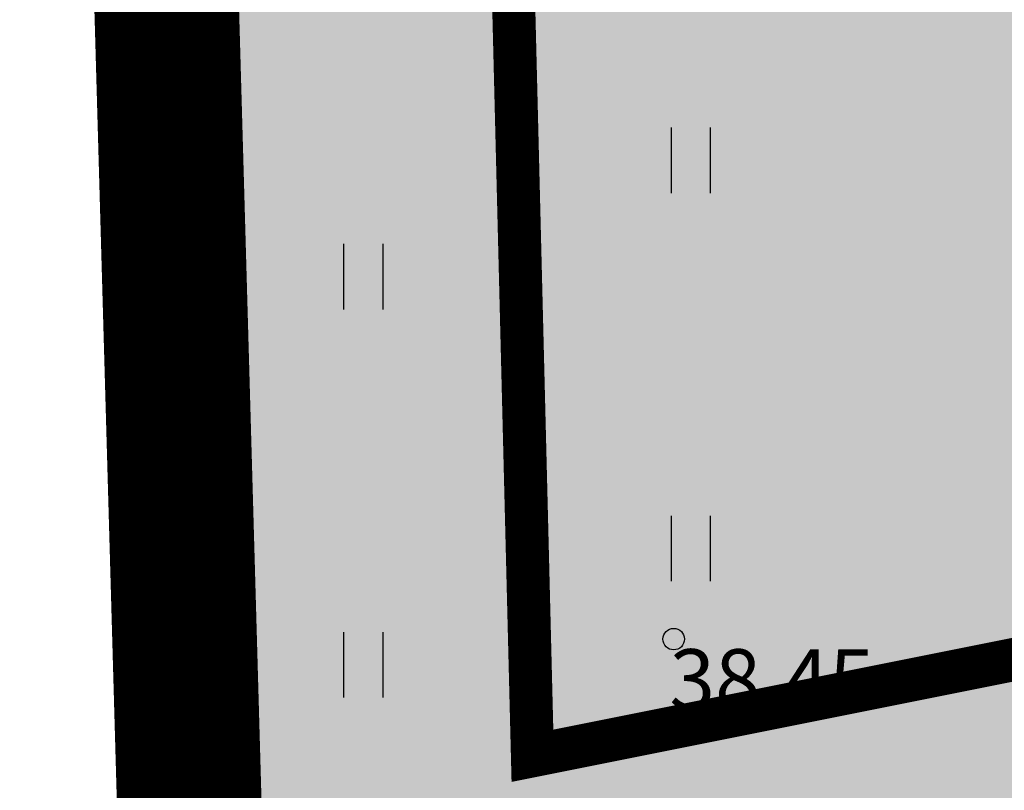
# Model space of a CAD drawing. Units: metres. Extents: x 544808 to 546227, y 6582466 to 6582792.
# Drawn here: x 545563 to 545574, y 6582581 to 6582590 of the extents above; entities that cross this region are included whole.
import ezdxf

# ---------------------------------------------------------------- set-up
doc = ezdxf.new("R2010")
doc.units = ezdxf.units.M
doc.header["$MEASUREMENT"] = 0
for name, pattern in [('CENTER', [2, 1.25, -0.25, 0.25, -0.25]), ('DASHDOT', [1, 0.5, -0.25, 0, -0.25]), ('DASHED', [0.75, 0.5, -0.25])]:
    doc.linetypes.add(name, pattern=pattern)
for name, color, linetype, lineweight in [('Ehituskeeluala', 185, 'DASHED', 20), ('MÕÕDUD', 7, 'Continuous', 0), ('OPT-DP-ala', 129, 'CENTER', 9), ('OPT-kinnistu piir', 38, 'Continuous', 0)]:
    doc.layers.add(name, color=color, linetype=linetype, lineweight=lineweight)
for name, color, linetype in [('HALJASTUS', 92, 'Continuous'), ('KORGUS-EH2000', 7, 'Continuous'), ('PIIR', 240, 'Continuous'), ('Pl_ala piir', 1, 'DASHDOT')]:
    doc.layers.add(name, color=color, linetype=linetype)
doc.styles.add('Style-INTL_ISO_ITALIC', font='INTL_ISO_ITALIC.shx')

# ---------------------------------------------------------------- blocks, each defined once
blk = doc.blocks.new('HEIN')
at = {"color": 0, "linetype": 'Continuous'}
for p, q in [((-0.455, 0.761), (-0.455, -0.761)), ((0.455, 0.761), (0.455, -0.761))]:
    blk.add_line(p, q, dxfattribs=at)
blk = doc.blocks.new('RING02')
at = {"color": 0, "linetype": 'Continuous', "lineweight": -3}
blk.add_circle((0, 0), 0.25, dxfattribs=at)

msp = doc.modelspace()

# ---------------------------------------------------------------- hatches: boundary and pattern name
at = {"layer": 'HALJASTUS', "ltscale": 0.5, "true_color": 0xaad7a8}
h = msp.add_hatch(color=9, dxfattribs=at)
h.paths.add_polyline_path([(545600.867, 6582629.965), (545563.446, 6582618.171), (545564.734, 6582572.76), (545610.478, 6582581.908)])
h.paths.add_polyline_path([(545571.412, 6582600.638), (545568.517, 6582614.336), (545578.3, 6582616.404), (545579.541, 6582610.533), (545586.879, 6582612.085), (545588.534, 6582604.257)], flags=16)

# ---------------------------------------------------------------- linework, layer by layer
at = {"layer": 'Ehituskeeluala', "lineweight": 18, "ltscale": 5, "const_width": 0.5}
msp.add_lwpolyline([(545604.987, 6582588.968), (545598.17, 6582623.873), (545567.668, 6582614.259), (545568.483, 6582581.668)], close=True, dxfattribs=at)
at = {"layer": 'OPT-DP-ala', "ltscale": 5, "const_width": 1.68}
msp.add_lwpolyline([(545611.994, 6582650.36), (545562.974, 6582634.8), (545564.734, 6582572.76), (545696.344, 6582599.08), (545682.084, 6582672.63), (545611.994, 6582650.36), (545611.994, 6582650.36)], dxfattribs=at)
at = {"layer": 'OPT-kinnistu piir', "const_width": 0.42}
for points in [[(545611.994, 6582650.36), (545562.974, 6582634.8), (545564.734, 6582572.76), (545696.344, 6582599.08), (545682.084, 6582672.63), (545611.994, 6582650.36)], [(545565.139, 6582558.453), (545564.734, 6582572.76), (545562.974, 6582634.8), (545545.771, 6582620.2)]]:
    msp.add_lwpolyline(points, dxfattribs=at)
at = {"layer": 'PIIR', "color": 36, "lineweight": 0, "ltscale": 0.5, "const_width": 0.388}
msp.add_lwpolyline([(545611.994, 6582650.36), (545562.977, 6582634.715), (545564.734, 6582572.76), (545696.344, 6582599.08), (545682.084, 6582672.63), (545611.994, 6582650.36)], dxfattribs=at)
at = {"layer": 'Pl_ala piir', "color": 240, "linetype": 'Continuous', "lineweight": 13, "ltscale": 0.5, "const_width": 0.4}
msp.add_lwpolyline([(545610.478, 6582581.908), (545610.478, 6582581.908), (545600.867, 6582629.965), (545563.446, 6582618.171), (545563.446, 6582618.171), (545564.734, 6582572.76), (545564.734, 6582572.76), (545564.734, 6582572.76), (545610.478, 6582581.908)], dxfattribs=at)

# ---------------------------------------------------------------- block references
at = {"layer": 'HALJASTUS', "xscale": 0.5, "yscale": 0.5, "zscale": 0.45}
for p in [(545570.321, 6582588.584), (545570.321, 6582588.584), (545566.516, 6582587.232), (545570.321, 6582584.076), (545566.516, 6582582.725)]:
    msp.add_blockref('HEIN', p, dxfattribs=at)
at = {"layer": 'KORGUS-EH2000', "linetype": 'Continuous', "xscale": 0.5, "yscale": 0.5, "zscale": 0.5}
msp.add_blockref('RING02', (545570.124, 6582583.023), dxfattribs=at)

# ---------------------------------------------------------------- texts
at = {"layer": 'MÕÕDUD', "color": 251, "lineweight": 13, "style": 'Style-INTL_ISO_ITALIC'}
msp.add_text('38.45', height=0.7, dxfattribs=at).set_placement((545570.074, 6582582.206))

doc.saveas('drawing.dxf')
